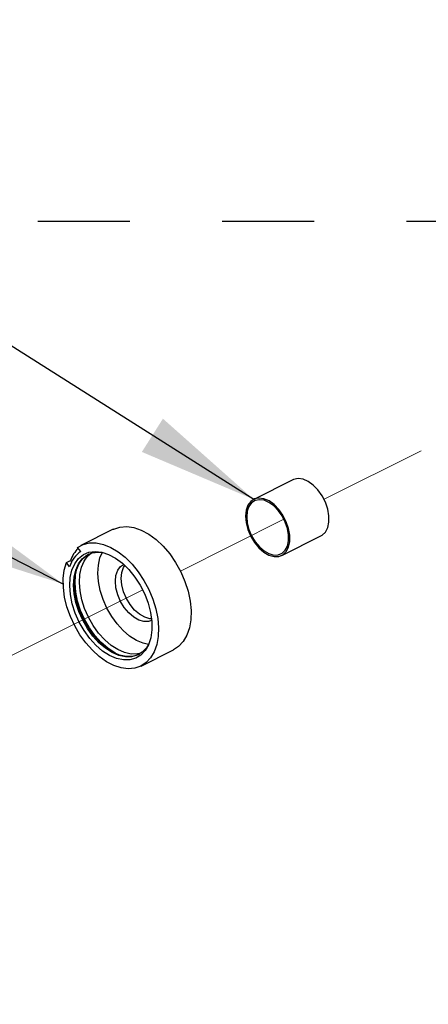
# Model space of a CAD drawing. Units: inches. Extents: x 0.1 to 10.9, y 0.1 to 8.4.
# Drawn here: x 8.6 to 9, y 6.5 to 7.6 of the extents above; entities that cross this region are included whole.
import ezdxf

# ---------------------------------------------------------------- set-up
doc = ezdxf.new("R2010")
doc.units = ezdxf.units.IN
doc.header["$MEASUREMENT"] = 0
doc.linetypes.add('HIDDEN', pattern=[0.075, 0.05, -0.025])
doc.linetypes.add('PHANTOM', pattern=[0.5, 0.25, -0.05, 0.05, -0.05, 0.05, -0.05])
doc.layers.add('FORMAT', color=7, linetype='Continuous')
doc.dimstyles.new('SLDDIMSTYLE5', dxfattribs={"dimtxt": 0.18, "dimasz": 0.13, "dimexe": 0, "dimexo": 0.0625, "dimgap": 0, "dimtad": 0, "dimtih": 1, "dimtoh": 1, "dimdec": 0, "dimrnd": 1e-09, "dimzin": 0, "dimdsep": 46, "dimtxsty": 'Standard', "dimsah": 1, "dimcen": 0.09, "dimadec": 0, "dimazin": 0, "dimtfac": 0.13, "dimtdec": 0, "dimtofl": 0, "dimtmove": 0, "dimatfit": 3, "dimfxl": 0, "dimfrac": 2, "dimtolj": 1, "dimtzin": 0, "dimarcsym": 0})

msp = doc.modelspace()

# ---------------------------------------------------------------- linework, layer by layer
at = {"color": 7, "linetype": 'PHANTOM', "lineweight": 18}
for p, q in [((8.93051, 7.08353), (9.03577, 7.13616)), ((8.77471, 7.00563), (8.88706, 7.06181)), ((8.58347, 6.91001), (8.73387, 6.98521))]:
    msp.add_line(p, q, dxfattribs=at)
at = {"color": 7, "linetype": 'Continuous', "lineweight": 25}
for p, q in [((8.89662, 7.10467), (8.8542, 7.08346)), ((8.70196, 7.05101), (8.6666, 7.03333)), ((8.88466, 7.02252), (8.92709, 7.04374)), ((8.66664, 7.02686), (8.66322, 7.03133)), ((8.65106, 7.01482), (8.65548, 7.01703)), ((8.65448, 7.01035), (8.65106, 7.01482)), ((8.65548, 7.01703), (8.65667, 7.01547)), ((8.73201, 6.90252), (8.76736, 6.9202))]:
    msp.add_line(p, q, dxfattribs=at)
at = {"color": 7, "linetype": 'HIDDEN', "lineweight": 25, "flags": 128}
msp.add_lwpolyline([(9.71319, 5.7783), (9.71319, 7.29384), (9.71319, 7.38508), (9.53071, 7.38508), (9.45834, 7.38508), (9.45376, 7.38508), (9.36073, 7.38508), (9.35897, 7.38508), (9.26594, 7.38508), (9.24384, 7.38508), (9.05602, 7.38508), (9.05144, 7.38508), (7.89605, 7.38508), (7.89605, 6.68687)], dxfattribs=at)
at = {"color": 7, "linetype": 'Continuous', "lineweight": 25, "flags": 128}
for points in [[(8.93196, 7.04791), (8.93448, 7.05277), (8.93578, 7.05878), (8.93578, 7.06563), (8.9345, 7.07293), (8.932, 7.08031), (8.92841, 7.08736), (8.92393, 7.0937), (8.9188, 7.09898), (8.91329, 7.10293), (8.90771, 7.10534), (8.90235, 7.10606), (8.8975, 7.10507), (8.89662, 7.10467)], [(8.88594, 7.02325), (8.88954, 7.0267), (8.89205, 7.03155), (8.89335, 7.03757), (8.89336, 7.04441), (8.89208, 7.05172), (8.88957, 7.0591), (8.88598, 7.06614), (8.8815, 7.07248), (8.87637, 7.07777), (8.87086, 7.08172), (8.86528, 7.08412), (8.85992, 7.08485), (8.85507, 7.08385), (8.851, 7.0812), (8.84792, 7.07702), (8.846, 7.07155), (8.84534, 7.06507), (8.84599, 7.05795), (8.84789, 7.05056), (8.85096, 7.04329), (8.85502, 7.03656), (8.85986, 7.0307), (8.86522, 7.02605), (8.8708, 7.02286), (8.87631, 7.02128), (8.88145, 7.02142), (8.88594, 7.02325)], [(8.88503, 7.02489), (8.88843, 7.02814), (8.89081, 7.03273), (8.89203, 7.03842), (8.89204, 7.04489), (8.89083, 7.05179), (8.88846, 7.05876), (8.88507, 7.06542), (8.88084, 7.07141), (8.87599, 7.07641), (8.87078, 7.08014), (8.86551, 7.08241), (8.86044, 7.08309), (8.85586, 7.08216), (8.85202, 7.07964), (8.84911, 7.0757), (8.84729, 7.07053), (8.84667, 7.06441), (8.84728, 7.05768), (8.84908, 7.05069), (8.85198, 7.04383), (8.85581, 7.03746), (8.86039, 7.03193), (8.86545, 7.02754), (8.87072, 7.02451), (8.87593, 7.02303), (8.88078, 7.02315), (8.88503, 7.02489)], [(8.70196, 7.05101), (8.70241, 7.05123), (8.70913, 7.05344), (8.71648, 7.05398), (8.72427, 7.05284), (8.73232, 7.05004), (8.74043, 7.04565), (8.7484, 7.03979), (8.75603, 7.03259), (8.76313, 7.02423), (8.76953, 7.01493), (8.77508, 7.0049), (8.77962, 6.9944), (8.78307, 6.98368), (8.78531, 6.973), (8.78632, 6.96264), (8.78605, 6.95284), (8.78451, 6.94385), (8.78175, 6.93589), (8.77782, 6.92915)], [(8.92709, 7.04374), (8.92836, 7.04447), (8.93196, 7.04791)], [(8.66322, 7.03133), (8.66933, 7.03452), (8.67615, 7.03613), (8.68352, 7.03613), (8.69126, 7.03451), (8.69919, 7.03132), (8.70712, 7.02662), (8.71487, 7.02054), (8.72225, 7.01321), (8.72909, 7.00481), (8.73522, 6.99553), (8.7405, 6.98561), (8.74481, 6.97526), (8.74804, 6.96474), (8.75011, 6.9543), (8.75098, 6.94417), (8.75063, 6.93462), (8.74907, 6.92584), (8.74633, 6.91807), (8.74247, 6.91148), (8.73759, 6.90622), (8.73181, 6.90242), (8.72525, 6.90018), (8.71808, 6.89953), (8.71047, 6.90051), (8.70259, 6.90308), (8.69464, 6.90719), (8.68679, 6.91274), (8.67925, 6.91959), (8.67217, 6.92759), (8.66574, 6.93654), (8.6601, 6.94623), (8.6554, 6.95644), (8.65173, 6.96692), (8.64918, 6.97743), (8.64783, 6.98771), (8.64769, 6.99752), (8.64878, 7.00663), (8.65106, 7.01482)], [(8.74017, 6.92555), (8.73655, 6.91921), (8.73186, 6.91428), (8.72624, 6.91089), (8.71984, 6.90914), (8.71285, 6.90909), (8.70547, 6.91072), (8.69791, 6.914), (8.6904, 6.91883), (8.68314, 6.92508), (8.67634, 6.93256), (8.67021, 6.94105), (8.66491, 6.95032), (8.6606, 6.96009), (8.6574, 6.97009), (8.65541, 6.98003), (8.65469, 6.98962), (8.65525, 6.99859), (8.65707, 7.00667), (8.66011, 7.01364), (8.66428, 7.01929), (8.66945, 7.02347), (8.67549, 7.02605), (8.6822, 7.02695), (8.68942, 7.02616), (8.69691, 7.0237), (8.70448, 7.01962), (8.71189, 7.01407), (8.71894, 7.00718), (8.72543, 6.99916), (8.73117, 6.99025), (8.73599, 6.98069), (8.73976, 6.97077), (8.74236, 6.96077), (8.74372, 6.95097), (8.74381, 6.94166), (8.74261, 6.9331), (8.74017, 6.92555)], [(8.74061, 6.92661), (8.73793, 6.92221), (8.7334, 6.91745), (8.72797, 6.91417), (8.72179, 6.91249), (8.71504, 6.91243), (8.70791, 6.91401), (8.70061, 6.91718), (8.69335, 6.92185), (8.68634, 6.92788), (8.67978, 6.9351), (8.67385, 6.9433), (8.66874, 6.95225), (8.66458, 6.96169), (8.66149, 6.97135), (8.65957, 6.98094), (8.65887, 6.9902), (8.65941, 6.99886), (8.66117, 7.00667), (8.66411, 7.0134), (8.66813, 7.01886), (8.67313, 7.02289), (8.67895, 7.02538), (8.68544, 7.02625), (8.69103, 7.02577)], [(8.73009, 6.91519), (8.72885, 6.91462), (8.72267, 6.91293), (8.71592, 6.91287), (8.7088, 6.91445), (8.7015, 6.91762), (8.69424, 6.92229), (8.68723, 6.92832), (8.68066, 6.93554), (8.67474, 6.94374), (8.66962, 6.95269), (8.66546, 6.96213), (8.66238, 6.97179), (8.66046, 6.98139), (8.65976, 6.99065), (8.66029, 6.9993), (8.66205, 7.00711), (8.66499, 7.01384), (8.66901, 7.0193), (8.67401, 7.02333), (8.67559, 7.0242)], [(8.73223, 6.91656), (8.72807, 6.91563), (8.72132, 6.91557), (8.7142, 6.91715), (8.7069, 6.92032), (8.69964, 6.92499), (8.69263, 6.93102), (8.68607, 6.93824), (8.68014, 6.94644), (8.67503, 6.95539), (8.67087, 6.96483), (8.66778, 6.97449), (8.66586, 6.98409), (8.66516, 6.99335), (8.6657, 7.002), (8.66746, 7.00981), (8.67039, 7.01654), (8.67442, 7.022), (8.67797, 7.02509)], [(8.74025, 6.92574), (8.73425, 6.92718), (8.72695, 6.93035), (8.71969, 6.93502), (8.71268, 6.94105), (8.70612, 6.94827), (8.70019, 6.95647), (8.69508, 6.96542), (8.69092, 6.97486), (8.68783, 6.98452), (8.68591, 6.99411), (8.68521, 7.00337), (8.68575, 7.01203), (8.68751, 7.01984), (8.69013, 7.026)], [(8.74353, 6.95196), (8.74031, 6.95085), (8.73517, 6.95071), (8.72967, 6.95229), (8.72408, 6.95549), (8.71873, 6.96014), (8.71389, 6.96599), (8.70983, 6.97273), (8.70676, 6.97999), (8.70485, 6.98738), (8.70421, 6.99451), (8.70487, 7.00098), (8.70679, 7.00645), (8.70987, 7.01063), (8.71306, 7.01289)], [(8.74346, 6.95375), (8.74154, 6.9539), (8.73603, 6.95547), (8.73045, 6.95867), (8.72509, 6.96332), (8.72025, 6.96917), (8.71619, 6.97591), (8.71312, 6.98317), (8.71122, 6.99056), (8.71058, 6.99769), (8.71123, 7.00416), (8.71315, 7.00963), (8.71445, 7.01176)], [(8.77782, 6.92915), (8.77284, 6.92381), (8.76736, 6.9202)]]:
    msp.add_lwpolyline(points, dxfattribs=at)
at = {"color": 8, "linetype": 'Continuous', "lineweight": 25, "flags": 128}
msp.add_lwpolyline([(8.70449, 6.91653), (8.70362, 6.91699), (8.69612, 6.92181), (8.68888, 6.92804), (8.6821, 6.9355), (8.67598, 6.94397), (8.6707, 6.95322), (8.6664, 6.96297), (8.66321, 6.97294), (8.66123, 6.98285), (8.66051, 6.99242), (8.66106, 7.00136), (8.66288, 7.00942), (8.66306, 7.00996)], dxfattribs=at)
at = {"color": 7, "linetype": 'Continuous', "lineweight": 25}
for centre, radius, start, end in [((8.68461, 7.00088), 0.03158, 124.66553, 162.55257), ((8.68978, 7.00483), 0.0364, 135.29613, 160.42495)]:
    msp.add_arc(centre, radius, start, end, dxfattribs=at)

# ---------------------------------------------------------------- leaders
at = {"layer": 'FORMAT'}
for points in [[(8.8542, 7.08346), (8.03164, 7.60417), (7.91652, 7.60417)], [(8.64763, 6.9915), (7.93214, 7.3578), (7.81703, 7.3578)]]:
    msp.add_leader(points, dimstyle='SLDDIMSTYLE5', dxfattribs=at)

doc.saveas('drawing.dxf')
